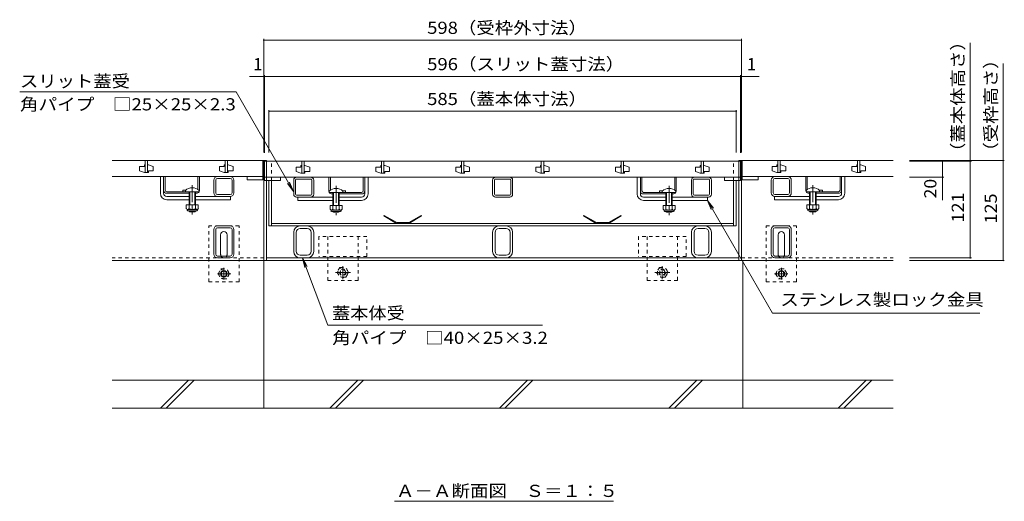
# Model space of a CAD drawing. Units: millimetres. Extents: x -1745 to 1964, y -1338 to 1393.
# Drawn here: x -1572 to -339, y -968 to -365 of the extents above; entities that cross this region are included whole.
import ezdxf

# ---------------------------------------------------------------- set-up
doc = ezdxf.new("R2010")
doc.units = ezdxf.units.MM
doc.header["$LTSCALE"] = 5
doc.linetypes.add('JWW_CENTER1', pattern=[6.773333, 4.233333, -0.846667, 0.846667, -0.846667])
doc.linetypes.add('JWW_DASHED1', pattern=[1.693333, 0.846667, -0.846667])
for name, color, linetype in [('0055_アルミ建具_', 7, 'Continuous'), ('0108_天井情報・', 7, 'Continuous'), ('10ﾎﾞﾙﾄ__1', 7, 'Continuous'), ('A_避難通路', 7, 'Continuous'), ('OUTLINE-0', 7, 'Continuous')]:
    doc.layers.add(name, color=color, linetype=linetype)
doc.styles.add('ＭＳ ゴシック', font='msgothic.ttc', dxfattribs={"height": 1})

msp = doc.modelspace()

# ---------------------------------------------------------------- linework, layer by layer
at = {"layer": '0055_アルミ建具_', "color": 7, "linetype": 'Continuous', "lineweight": 9}
for p, q in [((-1301.1, -455.4), (-1572, -455.4)), ((-1229.2, -580), (-1301.1, -455.4)), ((-1229.2, -580), (-1236.8, -570.1)), ((-1229.2, -580), (-1234, -568.5)), ((-710.9, -591.2), (-706.1, -602.7)), ((-710.9, -591.2), (-703.3, -601.1)), ((-710.9, -591.2), (-629.4, -732.3)), ((-1186, -747.3), (-1218, -663.2)), ((-1218, -663.2), (-1212.1, -674.2)), ((-1218, -663.2), (-1215.1, -675.3)), ((-369.7, -732.3), (-629.4, -732.3)), ((-1186, -747.3), (-917.4, -747.3)), ((-1102.6, -968), (-828.7, -968))]:
    msp.add_line(p, q, dxfattribs=at)
at = {"layer": '0108_天井情報・', "color": 7, "linetype": 'Continuous', "lineweight": 9}
for p, q in [((-1266.4, -389.2), (-1266.4, -531.4)), ((-1266.4, -390.7), (-668.4, -390.7)), ((-668.4, -389.2), (-668.4, -531.4)), ((-381.9, -542.2), (-381.9, -394.2)), ((-340.7, -541.4), (-340.7, -419.8)), ((-1284.3, -436.1), (-1266.4, -436.1)), ((-1266.4, -436.1), (-1265.4, -436.1)), ((-1265.4, -434.6), (-1265.4, -531.9)), ((-1265.4, -436.1), (-669.4, -436.1)), ((-669.4, -531.9), (-669.4, -434.6)), ((-669.4, -436.1), (-668.4, -436.1)), ((-668.4, -436.1), (-646.3, -436.1)), ((-1259.9, -478.2), (-1259.9, -531.4)), ((-1259.9, -479.7), (-674.9, -479.7)), ((-674.9, -478.2), (-674.9, -531.4)), ((-339.2, -541.4), (-458, -541.4)), ((-380.4, -542.2), (-458, -542.2)), ((-416.4, -542.2), (-416.4, -562.2)), ((-381.9, -542.2), (-381.9, -663.2)), ((-340.7, -541.4), (-340.7, -666.4)), ((-414.9, -562.2), (-458, -562.2)), ((-416.4, -562.2), (-416.4, -591)), ((-380.4, -663.2), (-458, -663.2)), ((-339.2, -666.4), (-458, -666.4))]:
    msp.add_line(p, q, dxfattribs=at)
at = {"layer": '0108_天井情報・', "color": 7, "linetype": 'Continuous', "lineweight": 9, "const_width": 1}
for points in [[(-1265.9, -390.7, 0.414214), (-1266.4, -390.2, 0.414214), (-1266.9, -390.7, 0.414214), (-1266.4, -391.2, 0.414214)], [(-667.9, -390.7, 0.414214), (-668.4, -390.2, 0.414214), (-668.9, -390.7, 0.414214), (-668.4, -391.2, 0.414214)], [(-1265.9, -436.1, 0.414214), (-1266.4, -435.6, 0.414214), (-1266.9, -436.1, 0.414214), (-1266.4, -436.6, 0.414214)], [(-1264.9, -436.1, 0.414214), (-1265.4, -435.6, 0.414214), (-1265.9, -436.1, 0.414214), (-1265.4, -436.6, 0.414214)], [(-668.9, -436.1, 0.414214), (-669.4, -435.6, 0.414214), (-669.9, -436.1, 0.414214), (-669.4, -436.6, 0.414214)], [(-667.9, -436.1, 0.414214), (-668.4, -435.6, 0.414214), (-668.9, -436.1, 0.414214), (-668.4, -436.6, 0.414214)], [(-1259.4, -479.7, 0.414214), (-1259.9, -479.2, 0.414214), (-1260.4, -479.7, 0.414214), (-1259.9, -480.2, 0.414214)], [(-674.4, -479.7, 0.414214), (-674.9, -479.2, 0.414214), (-675.4, -479.7, 0.414214), (-674.9, -480.2, 0.414214)], [(-415.9, -542.2, 0.414214), (-416.4, -541.7, 0.414214), (-416.9, -542.2, 0.414214), (-416.4, -542.7, 0.414214)], [(-381.4, -542.2, 0.414214), (-381.9, -541.7, 0.414214), (-382.4, -542.2, 0.414214), (-381.9, -542.7, 0.414214)], [(-340.2, -541.4, 0.414214), (-340.7, -540.9, 0.414214), (-341.2, -541.4, 0.414214), (-340.7, -541.9, 0.414214)], [(-415.9, -562.2, 0.414214), (-416.4, -561.7, 0.414214), (-416.9, -562.2, 0.414214), (-416.4, -562.7, 0.414214)], [(-381.4, -663.2, 0.414214), (-381.9, -662.7, 0.414214), (-382.4, -663.2, 0.414214), (-381.9, -663.7, 0.414214)], [(-340.2, -666.4, 0.414214), (-340.7, -665.9, 0.414214), (-341.2, -666.4, 0.414214), (-340.7, -666.9, 0.414214)]]:
    msp.add_lwpolyline(points, format="xyb", close=True, dxfattribs=at)
at = {"layer": '10ﾎﾞﾙﾄ__1', "color": 6, "linetype": 'Continuous', "lineweight": 9}
for p, q in [((-1266.4, -851.4), (-1266.4, -666.4)), ((-666.4, -851.4), (-666.4, -666.4)), ((-478.4, -816.4), (-1456.4, -816.4)), ((-1395.7, -851.4), (-1360.7, -816.4)), ((-1388.6, -851.4), (-1353.6, -816.4)), ((-1183.6, -851.4), (-1148.6, -816.4)), ((-1176.5, -851.4), (-1141.5, -816.4)), ((-971.4, -851.4), (-936.4, -816.4)), ((-964.4, -851.4), (-929.4, -816.4)), ((-759.3, -851.4), (-724.3, -816.4)), ((-752.2, -851.4), (-717.2, -816.4)), ((-547.2, -851.4), (-512.2, -816.4)), ((-540.1, -851.4), (-505.1, -816.4)), ((-1456.4, -851.4), (-478.4, -851.4))]:
    msp.add_line(p, q, dxfattribs=at)
at = {"layer": 'A_避難通路', "color": 3, "linetype": 'Continuous', "lineweight": 9}
for p, q in [((-1456.4, -541.4), (-1267.4, -541.4)), ((-1414.9, -541.4), (-1414.9, -556.4)), ((-1411.9, -541.4), (-1411.9, -556.4)), ((-1314.9, -541.4), (-1314.9, -556.4)), ((-1311.9, -541.4), (-1311.9, -556.4)), ((-1267.4, -541.4), (-1267.4, -561.4)), ((-1265.4, -542.2), (-1265.4, -562.2)), ((-669.4, -542.2), (-1265.4, -542.2)), ((-1218.9, -542.2), (-1218.9, -557.2)), ((-1215.9, -542.2), (-1215.9, -557.2)), ((-1118.9, -542.2), (-1118.9, -557.2)), ((-1115.9, -542.2), (-1115.9, -557.2)), ((-1018.9, -542.2), (-1018.9, -557.2)), ((-1015.9, -542.2), (-1015.9, -557.2)), ((-918.9, -542.2), (-918.9, -557.2)), ((-915.9, -542.2), (-915.9, -557.2)), ((-818.9, -542.2), (-818.9, -557.2)), ((-815.9, -542.2), (-815.9, -557.2)), ((-718.9, -542.2), (-718.9, -557.2)), ((-715.9, -542.2), (-715.9, -557.2)), ((-669.4, -562.2), (-669.4, -542.2)), ((-667.4, -541.4), (-667.4, -561.4)), ((-478.4, -541.4), (-667.4, -541.4)), ((-622.9, -541.4), (-622.9, -556.4)), ((-619.9, -541.4), (-619.9, -556.4)), ((-522.9, -541.4), (-522.9, -556.4)), ((-519.9, -541.4), (-519.9, -556.4)), ((-1415.9, -548.9), (-1421.9, -548.9)), ((-1421.9, -548.9), (-1421.9, -554.4)), ((-1415.9, -556.4), (-1421.9, -554.4)), ((-1414.9, -546.9), (-1415.9, -546.9)), ((-1415.9, -546.9), (-1415.9, -548.9)), ((-1411.9, -546.9), (-1410.9, -546.9)), ((-1410.9, -546.9), (-1404.9, -548.9)), ((-1410.9, -556.4), (-1410.9, -554.4)), ((-1410.9, -554.4), (-1404.9, -554.4)), ((-1404.9, -554.4), (-1404.9, -548.9)), ((-1315.9, -548.9), (-1321.9, -548.9)), ((-1321.9, -548.9), (-1321.9, -554.4)), ((-1315.9, -556.4), (-1321.9, -554.4)), ((-1314.9, -546.9), (-1315.9, -546.9)), ((-1315.9, -546.9), (-1315.9, -548.9)), ((-1311.9, -546.9), (-1310.9, -546.9)), ((-1310.9, -546.9), (-1304.9, -548.9)), ((-1310.9, -556.4), (-1310.9, -554.4)), ((-1310.9, -554.4), (-1304.9, -554.4)), ((-1304.9, -554.4), (-1304.9, -548.9)), ((-1219.9, -549.7), (-1225.9, -549.7)), ((-1225.9, -549.7), (-1225.9, -555.2)), ((-1218.9, -547.7), (-1219.9, -547.7)), ((-1219.9, -547.7), (-1219.9, -549.7)), ((-1215.9, -547.7), (-1214.9, -547.7)), ((-1214.9, -547.7), (-1208.9, -549.7)), ((-1208.9, -555.2), (-1208.9, -549.7)), ((-1119.9, -549.7), (-1125.9, -549.7)), ((-1125.9, -549.7), (-1125.9, -555.2)), ((-1118.9, -547.7), (-1119.9, -547.7)), ((-1119.9, -547.7), (-1119.9, -549.7)), ((-1115.9, -547.7), (-1114.9, -547.7)), ((-1114.9, -547.7), (-1108.9, -549.7)), ((-1108.9, -555.2), (-1108.9, -549.7)), ((-1019.9, -549.7), (-1025.9, -549.7)), ((-1025.9, -549.7), (-1025.9, -555.2)), ((-1018.9, -547.7), (-1019.9, -547.7)), ((-1019.9, -547.7), (-1019.9, -549.7)), ((-1015.9, -547.7), (-1014.9, -547.7)), ((-1014.9, -547.7), (-1008.9, -549.7)), ((-1008.9, -555.2), (-1008.9, -549.7)), ((-919.9, -549.7), (-925.9, -549.7)), ((-925.9, -549.7), (-925.9, -555.2)), ((-918.9, -547.7), (-919.9, -547.7)), ((-919.9, -547.7), (-919.9, -549.7)), ((-915.9, -547.7), (-914.9, -547.7)), ((-914.9, -547.7), (-908.9, -549.7)), ((-908.9, -555.2), (-908.9, -549.7)), ((-819.9, -549.7), (-825.9, -549.7)), ((-825.9, -549.7), (-825.9, -555.2)), ((-818.9, -547.7), (-819.9, -547.7)), ((-819.9, -547.7), (-819.9, -549.7)), ((-815.9, -547.7), (-814.9, -547.7)), ((-814.9, -547.7), (-808.9, -549.7)), ((-808.9, -555.2), (-808.9, -549.7)), ((-719.9, -549.7), (-725.9, -549.7)), ((-725.9, -549.7), (-725.9, -555.2)), ((-718.9, -547.7), (-719.9, -547.7)), ((-719.9, -547.7), (-719.9, -549.7)), ((-715.9, -547.7), (-714.9, -547.7)), ((-714.9, -547.7), (-708.9, -549.7)), ((-708.9, -555.2), (-708.9, -549.7)), ((-623.9, -548.9), (-629.9, -548.9)), ((-629.9, -548.9), (-629.9, -554.4)), ((-623.9, -556.4), (-629.9, -554.4)), ((-622.9, -546.9), (-623.9, -546.9)), ((-623.9, -546.9), (-623.9, -548.9)), ((-619.9, -546.9), (-618.9, -546.9)), ((-618.9, -546.9), (-612.9, -548.9)), ((-618.9, -556.4), (-618.9, -554.4)), ((-618.9, -554.4), (-612.9, -554.4)), ((-612.9, -554.4), (-612.9, -548.9)), ((-523.9, -548.9), (-529.9, -548.9)), ((-529.9, -548.9), (-529.9, -554.4)), ((-523.9, -556.4), (-529.9, -554.4)), ((-522.9, -546.9), (-523.9, -546.9)), ((-523.9, -546.9), (-523.9, -548.9)), ((-519.9, -546.9), (-518.9, -546.9)), ((-518.9, -546.9), (-512.9, -548.9)), ((-518.9, -556.4), (-518.9, -554.4)), ((-518.9, -554.4), (-512.9, -554.4)), ((-512.9, -554.4), (-512.9, -548.9)), ((-1267.4, -561.4), (-1456.4, -561.4)), ((-1414.9, -556.4), (-1415.9, -556.4)), ((-1414.9, -556.4), (-1411.9, -556.4)), ((-1411.9, -556.4), (-1410.9, -556.4)), ((-1314.9, -556.4), (-1315.9, -556.4)), ((-1314.9, -556.4), (-1311.9, -556.4)), ((-1311.9, -556.4), (-1310.9, -556.4)), ((-1287.4, -561.4), (-1287.4, -565.4)), ((-1287.4, -565.4), (-1267.4, -565.4)), ((-1267.4, -565.4), (-1267.4, -561.4)), ((-1265.4, -566.2), (-1265.4, -562.2)), ((-1265.4, -562.2), (-669.4, -562.2)), ((-1245.4, -566.2), (-1265.4, -566.2)), ((-1245.4, -562.2), (-1245.4, -566.2)), ((-1219.9, -557.2), (-1225.9, -555.2)), ((-1218.9, -557.2), (-1219.9, -557.2)), ((-1218.9, -557.2), (-1215.9, -557.2)), ((-1215.9, -557.2), (-1214.9, -557.2)), ((-1214.9, -557.2), (-1214.9, -555.2)), ((-1214.9, -555.2), (-1208.9, -555.2)), ((-1119.9, -557.2), (-1125.9, -555.2)), ((-1118.9, -557.2), (-1119.9, -557.2)), ((-1118.9, -557.2), (-1115.9, -557.2)), ((-1115.9, -557.2), (-1114.9, -557.2)), ((-1114.9, -557.2), (-1114.9, -555.2)), ((-1114.9, -555.2), (-1108.9, -555.2)), ((-1019.9, -557.2), (-1025.9, -555.2)), ((-1018.9, -557.2), (-1019.9, -557.2)), ((-1018.9, -557.2), (-1015.9, -557.2)), ((-1015.9, -557.2), (-1014.9, -557.2)), ((-1014.9, -557.2), (-1014.9, -555.2)), ((-1014.9, -555.2), (-1008.9, -555.2)), ((-919.9, -557.2), (-925.9, -555.2)), ((-918.9, -557.2), (-919.9, -557.2)), ((-918.9, -557.2), (-915.9, -557.2)), ((-915.9, -557.2), (-914.9, -557.2)), ((-914.9, -557.2), (-914.9, -555.2)), ((-914.9, -555.2), (-908.9, -555.2)), ((-819.9, -557.2), (-825.9, -555.2)), ((-818.9, -557.2), (-819.9, -557.2)), ((-818.9, -557.2), (-815.9, -557.2)), ((-815.9, -557.2), (-814.9, -557.2)), ((-814.9, -557.2), (-814.9, -555.2)), ((-814.9, -555.2), (-808.9, -555.2)), ((-719.9, -557.2), (-725.9, -555.2)), ((-718.9, -557.2), (-719.9, -557.2)), ((-718.9, -557.2), (-715.9, -557.2)), ((-715.9, -557.2), (-714.9, -557.2)), ((-714.9, -557.2), (-714.9, -555.2)), ((-714.9, -555.2), (-708.9, -555.2)), ((-689.4, -562.2), (-689.4, -566.2)), ((-689.4, -566.2), (-669.4, -566.2)), ((-669.4, -566.2), (-669.4, -562.2)), ((-667.4, -561.4), (-478.4, -561.4)), ((-667.4, -565.4), (-667.4, -561.4)), ((-647.4, -565.4), (-667.4, -565.4)), ((-647.4, -561.4), (-647.4, -565.4)), ((-622.9, -556.4), (-623.9, -556.4)), ((-622.9, -556.4), (-619.9, -556.4)), ((-619.9, -556.4), (-618.9, -556.4)), ((-522.9, -556.4), (-523.9, -556.4)), ((-522.9, -556.4), (-519.9, -556.4)), ((-519.9, -556.4), (-518.9, -556.4))]:
    msp.add_line(p, q, dxfattribs=at)
at = {"layer": 'OUTLINE-0', "color": 7, "linetype": 'Continuous', "lineweight": 9}
for p, q in [((-1266.4, -541.4), (-1267.4, -541.4)), ((-1263.2, -541.4), (-1266.4, -541.4)), ((-1266.4, -666.4), (-1266.4, -541.4)), ((-1263.2, -541.4), (-1263.2, -666.4)), ((-671.6, -541.4), (-668.4, -541.4)), ((-671.6, -541.4), (-671.6, -666.4)), ((-668.4, -541.4), (-667.4, -541.4)), ((-668.4, -666.4), (-668.4, -541.4)), ((-1395.9, -582.4), (-1395.9, -561.4)), ((-1391.9, -578.4), (-1391.9, -561.3)), ((-1389.9, -578.4), (-1389.9, -561.4)), ((-1348.9, -577.6), (-1348.9, -561.4)), ((-1346.9, -578.4), (-1346.9, -561.4)), ((-1328.9, -581.9), (-1328.9, -565.9)), ((-1326.6, -581.9), (-1326.6, -565.9)), ((-1324.4, -561.4), (-1308.4, -561.4)), ((-1324.4, -563.7), (-1308.4, -563.7)), ((-1306.2, -581.9), (-1306.2, -565.9)), ((-1303.9, -581.9), (-1303.9, -565.9)), ((-1259.9, -566.2), (-1259.9, -623.2)), ((-1256.7, -566.2), (-1256.7, -623.2)), ((-1228.9, -583.6), (-1228.9, -565.8)), ((-1226.6, -583.6), (-1226.6, -565.8)), ((-1225.3, -562.2), (-1207.5, -562.2)), ((-1207.5, -564.5), (-1225.3, -564.5)), ((-1206.2, -583.6), (-1206.2, -565.8)), ((-1203.9, -583.6), (-1203.9, -565.8)), ((-1184.9, -579.2), (-1184.9, -562.2)), ((-1182.9, -578.4), (-1182.9, -562.2)), ((-1141.9, -579.2), (-1141.9, -562.2)), ((-1139.9, -579.2), (-1139.9, -562.1)), ((-1135.9, -583.2), (-1135.9, -562.2)), ((-979.9, -583.6), (-979.9, -565.8)), ((-977.6, -583.6), (-977.6, -565.8)), ((-976.3, -562.2), (-958.5, -562.2)), ((-958.5, -564.5), (-976.3, -564.5)), ((-957.2, -583.6), (-957.2, -565.8)), ((-954.9, -583.6), (-954.9, -565.8)), ((-798.9, -583.2), (-798.9, -562.2)), ((-794.9, -579.2), (-794.9, -562.1)), ((-792.9, -579.2), (-792.9, -562.2)), ((-751.9, -578.4), (-751.9, -562.2)), ((-749.9, -579.2), (-749.9, -562.2)), ((-730.9, -583.6), (-730.9, -565.8)), ((-728.6, -583.6), (-728.6, -565.8)), ((-727.3, -562.2), (-709.5, -562.2)), ((-709.5, -564.5), (-727.3, -564.5)), ((-708.2, -583.6), (-708.2, -565.8)), ((-705.9, -583.6), (-705.9, -565.8)), ((-678.1, -566.2), (-678.1, -623.2)), ((-674.9, -566.2), (-674.9, -623.2)), ((-630.9, -581.9), (-630.9, -565.9)), ((-628.6, -581.9), (-628.6, -565.9)), ((-610.4, -561.4), (-626.4, -561.4)), ((-610.4, -563.7), (-626.4, -563.7)), ((-608.2, -581.9), (-608.2, -565.9)), ((-605.9, -581.9), (-605.9, -565.9)), ((-587.9, -578.4), (-587.9, -561.4)), ((-585.9, -577.6), (-585.9, -561.4)), ((-544.9, -578.4), (-544.9, -561.4)), ((-542.9, -578.4), (-542.9, -561.3)), ((-538.9, -582.4), (-538.9, -561.4)), ((-1391.9, -582.4), (-1391.9, -578.4)), ((-1367.9, -578.6), (-1367.9, -580.4)), ((-1163.9, -579.4), (-1163.9, -581.2)), ((-1139.9, -583.2), (-1139.9, -579.2)), ((-794.9, -583.2), (-794.9, -579.2)), ((-770.9, -579.4), (-770.9, -581.2)), ((-566.9, -578.6), (-566.9, -580.4)), ((-542.9, -582.4), (-542.9, -578.4)), ((-1387.9, -580.4), (-1364.4, -580.4)), ((-1359.9, -582.4), (-1387.9, -582.4)), ((-1387.9, -586.4), (-1359.9, -586.4)), ((-1387.9, -590.4), (-1359.9, -590.4)), ((-1350.9, -582.4), (-1351.9, -582.4)), ((-1307.9, -586.4), (-1351.9, -586.4)), ((-1351.9, -590.4), (-1307.9, -590.4)), ((-1308.4, -584.1), (-1324.4, -584.1)), ((-1307.9, -586.4), (-1307.9, -590.4)), ((-1207.5, -584.9), (-1225.3, -584.9)), ((-1179.9, -587.2), (-1225.3, -587.2)), ((-1223.9, -587.2), (-1223.9, -591.2)), ((-1179.9, -591.2), (-1223.9, -591.2)), ((-1180.9, -583.2), (-1179.9, -583.2)), ((-1171.9, -583.2), (-1143.9, -583.2)), ((-1143.9, -587.2), (-1171.9, -587.2)), ((-1143.9, -591.2), (-1171.9, -591.2)), ((-1143.9, -581.2), (-1167.4, -581.2)), ((-958.5, -584.9), (-976.3, -584.9)), ((-976.3, -587.2), (-958.5, -587.2)), ((-790.9, -581.2), (-753.9, -581.2)), ((-762.9, -583.2), (-790.9, -583.2)), ((-790.9, -587.2), (-762.9, -587.2)), ((-790.9, -591.2), (-762.9, -591.2)), ((-753.9, -583.2), (-754.9, -583.2)), ((-754.9, -587.2), (-709.5, -587.2)), ((-754.9, -591.2), (-710.9, -591.2)), ((-709.5, -584.9), (-727.3, -584.9)), ((-710.9, -587.2), (-710.9, -591.2)), ((-626.9, -586.4), (-626.9, -590.4)), ((-626.9, -586.4), (-582.9, -586.4)), ((-582.9, -590.4), (-626.9, -590.4)), ((-626.4, -584.1), (-610.4, -584.1)), ((-583.9, -582.4), (-582.9, -582.4)), ((-574.9, -582.4), (-546.9, -582.4)), ((-546.9, -586.4), (-574.9, -586.4)), ((-546.9, -590.4), (-574.9, -590.4)), ((-546.9, -580.4), (-570.4, -580.4)), ((-1328.9, -658.7), (-1328.9, -627.7)), ((-1326.6, -658.7), (-1326.6, -627.7)), ((-1324.4, -623.2), (-1308.4, -623.2)), ((-1324.4, -625.5), (-1308.4, -625.5)), ((-1306.2, -658.7), (-1306.2, -627.7)), ((-1303.9, -658.7), (-1303.9, -627.7)), ((-1259.9, -623.2), (-675, -623.2)), ((-678.2, -620), (-1256.7, -620)), ((-1212.1, -626.4), (-1220.7, -626.4)), ((-963.1, -626.4), (-971.7, -626.4)), ((-714.1, -626.4), (-722.7, -626.4)), ((-630.9, -658.7), (-630.9, -627.7)), ((-628.6, -658.7), (-628.6, -627.7)), ((-610.4, -623.2), (-626.4, -623.2)), ((-610.4, -625.5), (-626.4, -625.5)), ((-608.2, -658.7), (-608.2, -627.7)), ((-605.9, -658.7), (-605.9, -627.7)), ((-1320.4, -659.2), (-1320.4, -634.2)), ((-1312.4, -659.2), (-1312.4, -634.2)), ((-1228.9, -655.2), (-1228.9, -631.2)), ((-1225.7, -655), (-1225.7, -631.4)), ((-1207.1, -655), (-1207.1, -631.4)), ((-1203.9, -655.2), (-1203.9, -631.2)), ((-979.9, -655.2), (-979.9, -631.2)), ((-976.7, -655), (-976.7, -631.4)), ((-958.1, -655), (-958.1, -631.4)), ((-954.9, -655.2), (-954.9, -631.2)), ((-730.9, -655.2), (-730.9, -631.2)), ((-727.7, -655), (-727.7, -631.4)), ((-709.1, -655), (-709.1, -631.4)), ((-705.9, -655.2), (-705.9, -631.2)), ((-622.4, -659.2), (-622.4, -634.2)), ((-614.4, -659.2), (-614.4, -634.2)), ((-1308.4, -660.9), (-1324.4, -660.9)), ((-1308.4, -663.2), (-1324.4, -663.2)), ((-1263.2, -663.2), (-671.6, -663.2)), ((-1220.7, -660), (-1212.1, -660)), ((-971.7, -660), (-963.1, -660)), ((-722.7, -660), (-714.1, -660)), ((-626.4, -660.9), (-610.4, -660.9)), ((-626.4, -663.2), (-610.4, -663.2)), ((-1266.4, -666.4), (-1456.4, -666.4)), ((-668.4, -666.4), (-1266.4, -666.4)), ((-668.4, -666.4), (-478.4, -666.4))]:
    msp.add_line(p, q, dxfattribs=at)
at = {"layer": 'OUTLINE-0', "color": 7, "linetype": 'JWW_DASHED1', "lineweight": 9}
for p, q in [((-1256.7, -566.2), (-1256.7, -542.2)), ((-678.1, -566.2), (-678.1, -542.2)), ((-1297.4, -623.2), (-1335.4, -623.2)), ((-1335.4, -693.2), (-1335.4, -623.2)), ((-1297.4, -693.2), (-1297.4, -623.2)), ((-637.4, -623.2), (-599.4, -623.2)), ((-637.4, -693.2), (-637.4, -623.2)), ((-599.4, -693.2), (-599.4, -623.2)), ((-1137.4, -636.4), (-1197.4, -636.4)), ((-1197.4, -636.4), (-1197.4, -661.4)), ((-1186.4, -636.4), (-1186.4, -691.4)), ((-1148.4, -691.4), (-1148.4, -636.4)), ((-1137.4, -661.4), (-1137.4, -636.4)), ((-737.4, -636.4), (-797.4, -636.4)), ((-797.4, -636.4), (-797.4, -661.4)), ((-786.4, -636.4), (-786.4, -691.4)), ((-748.4, -691.4), (-748.4, -636.4)), ((-737.4, -661.4), (-737.4, -636.4)), ((-1266.4, -663.2), (-1456.4, -663.2)), ((-1137.4, -661.4), (-1197.4, -661.4)), ((-737.4, -661.4), (-797.4, -661.4)), ((-668.4, -663.2), (-478.4, -663.2)), ((-1335.4, -693.2), (-1297.4, -693.2)), ((-1186.4, -691.4), (-1148.4, -691.4)), ((-786.4, -691.4), (-748.4, -691.4)), ((-599.4, -693.2), (-637.4, -693.2))]:
    msp.add_line(p, q, dxfattribs=at)
at = {"layer": 'OUTLINE-0', "color": 6, "linetype": 'Continuous', "lineweight": 9}
for p, q in [((-1364.4, -578.9), (-1364.4, -580.4)), ((-1347.4, -578.9), (-1347.4, -580.4)), ((-587.4, -578.9), (-587.4, -580.4)), ((-570.4, -578.9), (-570.4, -580.4)), ((-1364.4, -580.4), (-1347.4, -580.4)), ((-1359.9, -580.4), (-1359.9, -596.9)), ((-1359.1, -580.4), (-1359.1, -596.9)), ((-1352.7, -596.9), (-1352.7, -580.4)), ((-1351.9, -596.9), (-1351.9, -580.4)), ((-1184.4, -579.7), (-1184.4, -581.2)), ((-1167.4, -581.2), (-1184.4, -581.2)), ((-1179.9, -597.7), (-1179.9, -581.2)), ((-1179.1, -597.7), (-1179.1, -581.2)), ((-1172.7, -581.2), (-1172.7, -597.7)), ((-1171.9, -581.2), (-1171.9, -597.7)), ((-1167.4, -579.7), (-1167.4, -581.2)), ((-767.4, -579.7), (-767.4, -581.2)), ((-750.4, -581.2), (-767.4, -581.2)), ((-762.9, -581.2), (-762.9, -597.7)), ((-762.1, -581.2), (-762.1, -597.7)), ((-755.7, -597.7), (-755.7, -581.2)), ((-754.9, -597.7), (-754.9, -581.2)), ((-750.4, -579.7), (-750.4, -581.2)), ((-570.4, -580.4), (-587.4, -580.4)), ((-582.9, -596.9), (-582.9, -580.4)), ((-582.1, -596.9), (-582.1, -580.4)), ((-575.7, -580.4), (-575.7, -596.9)), ((-574.9, -580.4), (-574.9, -596.9)), ((-1359.9, -604.6), (-1359.9, -604.2)), ((-1359.1, -605.4), (-1359.9, -604.6)), ((-1359.1, -605.4), (-1359.1, -604.2)), ((-1352.7, -605.4), (-1359.1, -605.4)), ((-1352.7, -604.2), (-1352.7, -605.4)), ((-1352.7, -605.4), (-1351.9, -604.6)), ((-1351.9, -604.2), (-1351.9, -604.6)), ((-1179.9, -605.4), (-1179.9, -605)), ((-1179.1, -606.2), (-1179.9, -605.4)), ((-1179.1, -606.2), (-1179.1, -605)), ((-1172.7, -606.2), (-1179.1, -606.2)), ((-1172.7, -605), (-1172.7, -606.2)), ((-1172.7, -606.2), (-1171.9, -605.4)), ((-1171.9, -605), (-1171.9, -605.4)), ((-762.9, -605.4), (-762.9, -605)), ((-762.1, -606.2), (-762.9, -605.4)), ((-762.1, -606.2), (-762.1, -605)), ((-755.7, -606.2), (-762.1, -606.2)), ((-755.7, -605), (-755.7, -606.2)), ((-755.7, -606.2), (-754.9, -605.4)), ((-754.9, -605), (-754.9, -605.4)), ((-582.9, -604.2), (-582.9, -604.6)), ((-582.1, -605.4), (-582.9, -604.6)), ((-582.1, -604.2), (-582.1, -605.4)), ((-582.1, -605.4), (-575.7, -605.4)), ((-575.7, -605.4), (-575.7, -604.2)), ((-575.7, -605.4), (-574.9, -604.6)), ((-574.9, -604.6), (-574.9, -604.2))]:
    msp.add_line(p, q, dxfattribs=at)
at = {"layer": 'OUTLINE-0', "color": 7, "linetype": 'JWW_CENTER1', "lineweight": 9}
for p, q in [((-1355.9, -572.4), (-1355.9, -608.8)), ((-1175.9, -573.2), (-1175.9, -609.6)), ((-758.9, -573.2), (-758.9, -609.6)), ((-578.9, -572.4), (-578.9, -608.8))]:
    msp.add_line(p, q, dxfattribs=at)
at = {"layer": 'OUTLINE-0', "color": 2, "linetype": 'Continuous', "lineweight": 9}
for p, q in [((-1363.4, -596.9), (-1363.4, -601.7)), ((-1348.4, -596.9), (-1363.4, -596.9)), ((-1362.2, -603.4), (-1362.2, -602.6)), ((-1350.1, -602.7), (-1361.6, -602.7)), ((-1359.9, -596.9), (-1359.9, -601.7)), ((-1351.9, -596.9), (-1351.9, -601.7)), ((-1349.5, -603.4), (-1349.5, -602.6)), ((-1348.4, -596.9), (-1348.4, -601.7)), ((-1183.4, -597.7), (-1183.4, -602.5)), ((-1168.4, -597.7), (-1183.4, -597.7)), ((-1182.2, -604.2), (-1182.2, -603.4)), ((-1170.1, -603.5), (-1181.6, -603.5)), ((-1179.9, -597.7), (-1179.9, -602.5)), ((-1171.9, -597.7), (-1171.9, -602.5)), ((-1169.5, -604.2), (-1169.5, -603.4)), ((-1168.4, -597.7), (-1168.4, -602.5)), ((-766.4, -597.7), (-766.4, -602.5)), ((-751.4, -597.7), (-766.4, -597.7)), ((-765.2, -604.2), (-765.2, -603.4)), ((-753.1, -603.5), (-764.6, -603.5)), ((-762.9, -597.7), (-762.9, -602.5)), ((-754.9, -597.7), (-754.9, -602.5)), ((-752.5, -604.2), (-752.5, -603.4)), ((-751.4, -597.7), (-751.4, -602.5)), ((-586.4, -596.9), (-586.4, -601.7)), ((-586.4, -596.9), (-571.4, -596.9)), ((-585.2, -603.4), (-585.2, -602.6)), ((-584.6, -602.7), (-573.1, -602.7)), ((-582.9, -596.9), (-582.9, -601.7)), ((-574.9, -596.9), (-574.9, -601.7)), ((-572.5, -603.4), (-572.5, -602.6)), ((-571.4, -596.9), (-571.4, -601.7)), ((-1361.5, -604.2), (-1350.3, -604.2)), ((-1181.5, -605), (-1170.3, -605)), ((-1115.5, -610), (-1116, -610.8)), ((-1116, -610.8), (-1100.2, -620)), ((-1115.5, -610), (-1099.9, -619)), ((-1084.9, -619), (-1069.3, -610)), ((-1068.8, -610.8), (-1084.6, -620)), ((-1069.3, -610), (-1068.8, -610.8)), ((-865.5, -610), (-866, -610.8)), ((-866, -610.8), (-850.1, -620)), ((-865.5, -610), (-849.9, -619)), ((-834.9, -619), (-819.3, -610)), ((-818.8, -610.8), (-834.6, -620)), ((-819.3, -610), (-818.8, -610.8)), ((-764.5, -605), (-753.3, -605)), ((-573.3, -604.2), (-584.5, -604.2)), ((-1100.2, -620), (-1084.6, -620)), ((-1084.9, -619), (-1099.9, -619)), ((-850.1, -620), (-834.6, -620)), ((-834.9, -619), (-849.9, -619))]:
    msp.add_line(p, q, dxfattribs=at)
at = {"layer": 'OUTLINE-0', "color": 2, "linetype": 'JWW_DASHED1', "lineweight": 9}
for p, q in [((-1323.6, -683.2), (-1320, -676.9)), ((-1320, -676.9), (-1312.8, -676.9)), ((-1309.2, -683.2), (-1312.8, -676.9)), ((-1171, -675.1), (-1174.6, -681.4)), ((-1171, -675.1), (-1163.8, -675.1)), ((-1160.2, -681.4), (-1163.8, -675.1)), ((-771, -675.1), (-774.6, -681.4)), ((-771, -675.1), (-763.8, -675.1)), ((-760.2, -681.4), (-763.8, -675.1)), ((-625.5, -683.2), (-621.9, -676.9)), ((-614.7, -676.9), (-621.9, -676.9)), ((-611.1, -683.2), (-614.7, -676.9)), ((-1323.6, -683.2), (-1320, -689.4)), ((-1312.8, -689.4), (-1320, -689.4)), ((-1309.2, -683.2), (-1312.8, -689.4)), ((-1174.6, -681.4), (-1171, -687.6)), ((-1163.8, -687.6), (-1171, -687.6)), ((-1163.8, -687.6), (-1160.2, -681.4)), ((-774.6, -681.4), (-771, -687.6)), ((-763.8, -687.6), (-771, -687.6)), ((-763.8, -687.6), (-760.2, -681.4)), ((-625.5, -683.2), (-621.9, -689.4)), ((-621.9, -689.4), (-614.7, -689.4)), ((-611.1, -683.2), (-614.7, -689.4))]:
    msp.add_line(p, q, dxfattribs=at)
at = {"layer": 'OUTLINE-0', "color": 2, "linetype": 'JWW_CENTER1', "lineweight": 9}
for p, q in [((-1316.4, -675.9), (-1316.4, -690.5)), ((-1167.4, -673.6), (-1167.4, -689.8)), ((-767.4, -673.6), (-767.4, -689.8)), ((-618.3, -675.9), (-618.3, -690.5)), ((-1307.8, -683.2), (-1324.4, -683.2)), ((-1176.6, -681.4), (-1158, -681.4)), ((-776.6, -681.4), (-758, -681.4)), ((-627, -683.2), (-610.4, -683.2))]:
    msp.add_line(p, q, dxfattribs=at)
at = {"layer": 'OUTLINE-0', "color": 2, "linetype": 'JWW_DASHED1', "lineweight": 9}
for centre, radius in [((-1316.4, -683.2), 6.23), ((-1167.4, -681.4), 6.24), ((-1167.4, -681.4), 4), ((-1167.4, -681.4), 3.32), ((-767.4, -681.4), 6.24), ((-767.4, -681.4), 4), ((-767.4, -681.4), 3.32), ((-618.3, -683.2), 6.23)]:
    msp.add_circle(centre, radius, dxfattribs=at)
at = {"layer": 'OUTLINE-0', "color": 2, "linetype": 'Continuous', "lineweight": 9}
for centre, radius in [((-1316.4, -683.2), 4), ((-1316.4, -683.2), 3.32), ((-618.3, -683.2), 4), ((-618.3, -683.2), 3.32)]:
    msp.add_circle(centre, radius, dxfattribs=at)
at = {"layer": 'OUTLINE-0', "color": 7, "linetype": 'Continuous', "lineweight": 9}
for centre, radius, start, end in [((-1324.4, -565.9), 4.5, 90, 180), ((-1324.4, -565.9), 2.2, 90, 180), ((-1308.4, -565.9), 4.5, 0, 90), ((-1308.4, -565.9), 2.2, 0, 90), ((-1225.3, -565.8), 3.6, 90, 180), ((-1225.3, -565.8), 1.3, 90, 180), ((-1207.5, -565.8), 3.6, 0, 90), ((-1207.5, -565.8), 1.3, 0, 90), ((-976.3, -565.8), 3.6, 90, 180), ((-976.3, -565.8), 1.3, 90, 180), ((-958.5, -565.8), 3.6, 0, 90), ((-958.5, -565.8), 1.3, 0, 90), ((-727.3, -565.8), 3.6, 90, 180), ((-727.3, -565.8), 1.3, 90, 180), ((-709.5, -565.8), 3.6, 0, 90), ((-709.5, -565.8), 1.3, 0, 90), ((-626.4, -565.9), 4.5, 90, 180), ((-626.4, -565.9), 2.2, 90, 180), ((-610.4, -565.9), 4.5, 0, 90), ((-610.4, -565.9), 2.2, 0, 90), ((-1387.9, -578.4), 4, 180, 270), ((-1387.9, -578.4), 2, 180, 270), ((-1366.1, -586.2), 7.8, 74.9858, 102.9652), ((-1350.9, -578.4), 4, 331.045, 0), ((-1180.9, -579.2), 4, 180, 208.955), ((-1165.6, -587), 7.8, 77.0348, 105.0142), ((-1143.9, -579.2), 4, 270, 0), ((-1143.9, -579.2), 2, 270, 0), ((-790.9, -579.2), 4, 180, 270), ((-790.9, -579.2), 2, 180, 270), ((-769.1, -587), 7.8, 74.9858, 102.9652), ((-753.9, -579.2), 4, 331.045, 0), ((-583.9, -578.4), 4, 180, 208.955), ((-568.6, -586.2), 7.8, 77.0348, 105.0142), ((-546.9, -578.4), 4, 270, 0), ((-546.9, -578.4), 2, 270, 0), ((-1387.9, -582.4), 8, 180, 270), ((-1387.9, -582.4), 4, 180, 270), ((-1350.9, -578.4), 4, 270, 330), ((-1324.4, -581.9), 4.5, 180, 270), ((-1324.4, -581.9), 2.2, 180, 270), ((-1308.4, -581.9), 4.5, 270, 0), ((-1308.4, -581.9), 2.2, 270, 0), ((-1225.3, -583.6), 3.6, 180, 270), ((-1225.3, -583.6), 1.3, 180, 270), ((-1207.5, -583.6), 1.3, 270, 0), ((-1207.5, -583.6), 3.6, 270, 0), ((-1180.9, -579.2), 4, 210, 270), ((-1143.9, -583.2), 4, 270, 0), ((-1143.9, -583.2), 8, 270, 0), ((-976.3, -583.6), 3.6, 180, 270), ((-976.3, -583.6), 1.3, 180, 270), ((-958.5, -583.6), 3.6, 270, 0), ((-958.5, -583.6), 1.3, 270, 0), ((-790.9, -583.2), 8, 180, 270), ((-790.9, -583.2), 4, 180, 270), ((-753.9, -579.2), 4, 270, 330), ((-727.3, -583.6), 3.6, 180, 270), ((-727.3, -583.6), 1.3, 180, 270), ((-709.5, -583.6), 3.6, 270, 0), ((-709.5, -583.6), 1.3, 270, 0), ((-626.4, -581.9), 4.5, 180, 270), ((-626.4, -581.9), 2.2, 180, 270), ((-610.4, -581.9), 4.5, 270, 0), ((-610.4, -581.9), 2.2, 270, 0), ((-583.9, -578.4), 4, 210, 270), ((-546.9, -582.4), 4, 270, 0), ((-546.9, -582.4), 8, 270, 0), ((-1324.4, -627.7), 4.5, 90, 180), ((-1324.4, -627.7), 2.2, 90, 180), ((-1308.4, -627.7), 4.5, 0, 90), ((-1308.4, -627.7), 2.2, 0, 90), ((-1220.9, -631.2), 8, 90, 180), ((-1220.7, -631.4), 5, 90, 180), ((-1212.1, -631.4), 5, 0, 90), ((-1211.9, -631.2), 8, 0, 90), ((-971.9, -631.2), 8, 90, 180), ((-971.7, -631.4), 5, 90, 180), ((-963.1, -631.4), 5, 0, 90), ((-962.9, -631.2), 8, 0, 90), ((-722.9, -631.2), 8, 90, 180), ((-722.7, -631.4), 5, 90, 180), ((-714.1, -631.4), 5, 0, 90), ((-713.9, -631.2), 8, 0, 90), ((-626.4, -627.7), 4.5, 90, 180), ((-626.4, -627.7), 2.2, 90, 180), ((-610.4, -627.7), 4.5, 0, 90), ((-610.4, -627.7), 2.2, 0, 90), ((-1316.4, -634.2), 4, 0, 180), ((-618.4, -634.2), 4, 0, 180), ((-1324.4, -658.7), 4.5, 180, 270), ((-1324.4, -658.7), 2.2, 180, 270), ((-1316.4, -659.2), 4, 180, 191.537), ((-1316.4, -659.2), 4, 348.463, 0), ((-1308.4, -658.7), 2.2, 270, 0), ((-1308.4, -658.7), 4.5, 270, 0), ((-1220.9, -655.2), 8, 180, 270), ((-1220.7, -655), 5, 180, 270), ((-1212.1, -655), 5, 270, 0), ((-1211.9, -655.2), 8, 270, 0), ((-971.9, -655.2), 8, 180, 270), ((-971.7, -655), 5, 180, 270), ((-963.1, -655), 5, 270, 0), ((-962.9, -655.2), 8, 270, 0), ((-722.9, -655.2), 8, 180, 270), ((-722.7, -655), 5, 180, 270), ((-714.1, -655), 5, 270, 0), ((-713.9, -655.2), 8, 270, 0), ((-626.4, -658.7), 4.5, 180, 270), ((-626.4, -658.7), 2.2, 180, 270), ((-618.4, -659.2), 4, 180, 191.537), ((-618.4, -659.2), 4, 348.463, 0), ((-610.4, -658.7), 2.2, 270, 0), ((-610.4, -658.7), 4.5, 270, 0)]:
    msp.add_arc(centre, radius, start, end, dxfattribs=at)
at = {"layer": 'OUTLINE-0', "color": 6, "linetype": 'Continuous', "lineweight": 9}
for centre in [(-1355.9, -587.4), (-1175.9, -588.2), (-758.9, -588.2), (-578.9, -587.4)]:
    msp.add_arc(centre, 12, 44.9005, 135.0995, dxfattribs=at)
at = {"layer": 'OUTLINE-0', "color": 2, "linetype": 'Continuous', "lineweight": 9}
for centre, radius, start, end in [((-1361.6, -600.6), 2.03, 210.518, 329.482), ((-1361.5, -603.4), 0.75, 180, 270), ((-1355.9, -594.2), 8.5, 241.9287, 298.0715), ((-1350.1, -600.6), 2.03, 210.5145, 329.4851), ((-1350.3, -603.4), 0.75, 270, 0), ((-1181.6, -601.4), 2.03, 210.518, 329.482), ((-1175.9, -595), 8.5, 241.9287, 298.0715), ((-1170.1, -601.4), 2.03, 210.5145, 329.4851), ((-764.6, -601.4), 2.03, 210.518, 329.482), ((-758.9, -595), 8.5, 241.9287, 298.0715), ((-753.1, -601.4), 2.03, 210.5145, 329.4851), ((-584.6, -600.6), 2.03, 210.5149, 329.4855), ((-584.5, -603.4), 0.75, 180, 270), ((-578.9, -594.2), 8.5, 241.9285, 298.0713), ((-573.1, -600.6), 2.03, 210.518, 329.482), ((-573.3, -603.4), 0.75, 270, 0), ((-1181.5, -604.2), 0.75, 180, 270), ((-1170.3, -604.2), 0.75, 270, 0), ((-764.5, -604.2), 0.75, 180, 270), ((-753.3, -604.2), 0.75, 270, 0)]:
    msp.add_arc(centre, radius, start, end, dxfattribs=at)
at = {"layer": 'OUTLINE-0', "color": 7, "linetype": 'JWW_DASHED1', "lineweight": 9}
for centre in [(-1316.4, -659.2), (-618.4, -659.2)]:
    msp.add_arc(centre, 4, 191.537, 348.463, dxfattribs=at)

# ---------------------------------------------------------------- texts
at = {"layer": '0055_アルミ建具_', "color": 2, "linetype": 'Continuous', "lineweight": 9, "style": 'ＭＳ ゴシック'}
for s, width, p in [('スリット蓋受', 1.104167, (-1571.7, -449.6)), ('角パイプ\u3000□25×25×2.3', 1.119565, (-1571.7, -478.6)), ('ステンレス製ロック金具', 1.113636, (-619.6, -723.1)), ('蓋本体受', 1.09375, (-1180.9, -740)), ('角パイプ\u3000□40×25×3.2', 1.119565, (-1180.9, -770.9)), ('Ａ－Ａ断面図\u3000Ｓ＝１：５', 1.114583, (-1100.9, -962.6))]:
    msp.add_text(s, height=15.24, dxfattribs=dict(at, width=width)).set_placement(p)
at = {"layer": '0108_天井情報・', "color": 2, "linetype": 'Continuous', "lineweight": 211, "style": 'ＭＳ ゴシック'}
for s, width, p in [('598（受枠外寸法）', 1.110294, (-1061.8, -382.8)), ('596（スリット蓋寸法）', 1.113095, (-1061.8, -428.3)), ('585（蓋本体寸法）', 1.110294, (-1061.8, -471.9))]:
    msp.add_text(s, height=15.24, dxfattribs=dict(at, width=width)).set_placement(p)
at = {"layer": '0108_天井情報・', "color": 2, "linetype": 'Continuous', "lineweight": 9, "style": 'ＭＳ ゴシック'}
for s, width, p in [('（蓋本体高さ）', 1.107143, (-389.8, -541.9)), ('（受枠高さ）', 1.104167, (-348.5, -541.4))]:
    msp.add_text(s, height=15.24, rotation=90, dxfattribs=dict(at, width=width)).set_placement(p)
at = {"layer": '0108_天井情報・', "color": 2, "linetype": 'Continuous', "lineweight": 211, "style": 'ＭＳ ゴシック'}
for p in [(-1279.5, -428.3), (-661.5, -428.3)]:
    msp.add_text('1', height=15.2, dxfattribs=at).set_placement(p)
for s, width, p in [('20', 1.0625, (-424.2, -588.8)), ('121', 1.083333, (-389.8, -618.9)), ('125', 1.083333, (-348.5, -620.1))]:
    msp.add_text(s, height=15.24, rotation=90, dxfattribs=dict(at, width=width)).set_placement(p)

doc.saveas('drawing.dxf')
